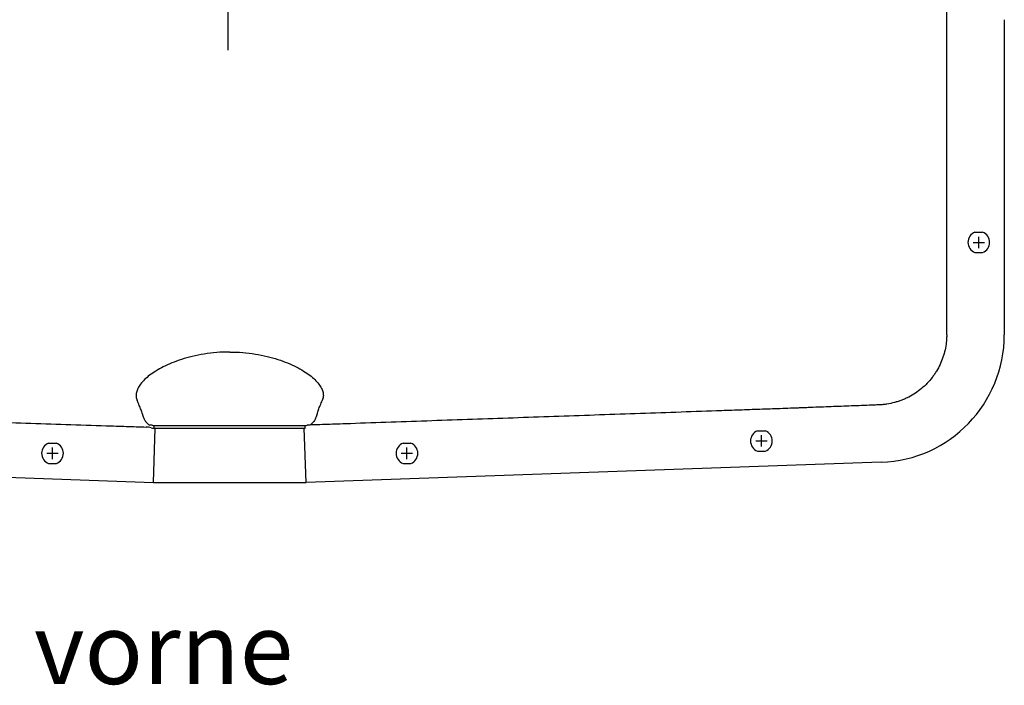
# Model space of a CAD drawing. Units: millimetres. Extents: x -344 to 5596, y -1838 to 2362.
# Drawn here: x 446 to 1141, y 464 to 933 of the extents above; entities that cross this region are included whole.
import ezdxf

# ---------------------------------------------------------------- set-up
doc = ezdxf.new("R2010")
doc.units = ezdxf.units.MM
doc.header["$LTSCALE"] = 10
doc.linetypes.add('HIDDEN2', pattern=[4.7625, 3.175, -1.5875])
doc.layers.add('Bemassung', color=1, linetype='Continuous', lineweight=25)
doc.layers.add('Beschriftung', color=7, linetype='Continuous')
doc.layers.add('z_Unterteil', color=5, linetype='Continuous')
doc.styles.get("Standard").update_dxf_attribs({"font": 'ARIAL.TTF'})

# ---------------------------------------------------------------- blocks, each defined once
blk = doc.blocks.new('A_1227')
at = {"layer": 'z_Unterteil', "lineweight": 25, "ltscale": 0.3}
for p, q in [((1105.03, 156.82), (1105.03, 811.86)), ((1124.88, 229.01), (1130.36, 229.01)), ((1124.88, 214.7), (1130.36, 214.7)), ((971.65, 89.09), (977.13, 89.09)), ((471.96, 80.36), (477.44, 80.36)), ((721.81, 80.36), (727.29, 80.36)), ((971.65, 74.78), (977.13, 74.78)), ((471.96, 66.05), (477.44, 66.05)), ((721.81, 66.05), (727.29, 66.05))]:
    blk.add_line(p, q, dxfattribs=at)
at = {"layer": 'z_Unterteil'}
for p, q in [((1145.62, 378.77), (1145.62, 156.81)), ((545.77, 52.72), (547.11, 90.84)), ((546.33, 90.84), (546.33, 92.83)), ((546.33, 92.83), (652.91, 92.83)), ((546.33, 90.84), (652.91, 90.84)), ((653.47, 52.72), (652.14, 90.84)), ((652.91, 90.84), (652.91, 92.83)), ((140.48, 66.87), (545.77, 52.72)), ((1058.76, 66.87), (653.47, 52.72)), ((545.77, 52.72), (653.47, 52.72))]:
    blk.add_line(p, q, dxfattribs=at)
at = {"layer": 'z_Unterteil', "lineweight": 25}
for p, q in [((1127.62, 217.86), (1127.62, 225.86)), ((1123.62, 221.86), (1131.62, 221.86)), ((974.39, 77.93), (974.39, 85.93)), ((474.7, 69.21), (474.7, 77.21)), ((724.55, 69.21), (724.55, 77.21)), ((970.39, 81.93), (978.39, 81.93)), ((470.7, 73.21), (478.7, 73.21)), ((720.55, 73.21), (728.55, 73.21))]:
    blk.add_line(p, q, dxfattribs=at)
at = {"layer": 'z_Unterteil'}
for centre, radius, start, end in [((1127.62, 221.86), 7.66, 110.95416, 249.04586), ((1127.62, 221.86), 7.66, 0.00067, 69.04533), ((1127.62, 221.86), 7.66, 290.95428, 359.99965), ((1055.62, 156.81), 90, 272.00003, 359.99947), ((540.45, 78.64), 13.12, 73.72449, 88.51039), ((543.02, 81.44), 11.69, 79.99987, 88.74577), ((547.33, 102.7), 11.9, 254.38802, 265.18874), ((546.31, 99.86), 7.02, 259.59601, 270.12514), ((652.93, 99.86), 7.02, 269.87485, 280.40399), ((656.23, 81.44), 11.69, 91.25423, 100.00013), ((974.39, 81.93), 7.66, 110.95416, 249.04586), ((974.39, 81.93), 7.66, 0.00067, 69.04533), ((474.7, 73.21), 7.66, 110.95416, 249.04586), ((474.7, 73.21), 7.66, 0.00067, 69.04533), ((724.55, 73.21), 7.66, 110.95416, 249.04586), ((724.55, 73.21), 7.66, 0.00067, 69.04533), ((974.39, 81.93), 7.66, 290.95428, 359.99965), ((474.7, 73.21), 7.66, 290.95428, 359.99965), ((724.55, 73.21), 7.66, 290.95428, 359.99965)]:
    blk.add_arc(centre, radius, start, end, dxfattribs=at)
for points, knots in [([(1105.03, 156.82), (1105.03, 155.91), (1104.98, 154.11), (1104.68, 150.53), (1103.95, 146.08), (1102.48, 140.87), (1100.46, 135.84), (1098.33, 131.86), (1096.36, 128.82), (1094.23, 125.9), (1091.28, 122.48), (1087.31, 118.79), (1082.96, 115.55), (1079.07, 113.27), (1075.83, 111.7), (1073.34, 110.66), (1070.79, 109.76), (1067.34, 108.73), (1063.82, 108), (1060.26, 107.53), (1058.46, 107.41), (1057.56, 107.36)], [0, 0, 0, 0, 2.70396, 5.400007, 10.791984, 16.1957, 21.602611, 27.01745, 29.732787, 32.448302, 37.860907, 43.268002, 48.673529, 54.076693, 56.776749, 59.475485, 62.175599, 64.874924, 70.261862, 72.95173, 75.650214, 75.650214, 75.650214, 75.650214]), ([(599.62, 144.61), (596.55, 144.61), (590.5, 144.36), (581.69, 143.29), (573.41, 141.62), (565.82, 139.5), (558.98, 137.03), (552.94, 134.3), (547.7, 131.41), (543.28, 128.39), (539.66, 125.33), (536.85, 122.25), (534.87, 119.18), (533.89, 116.58), (533.6, 114.58), (533.62, 113.14), (533.88, 111.73), (534.2, 110.84), (534.4, 110.4)], [0, 0, 0, 0, 9.203106, 18.137977, 26.610209, 34.509043, 41.777351, 48.399402, 54.373071, 59.710395, 64.432182, 68.568693, 72.171726, 75.333857, 76.799448, 78.221036, 79.631718, 81.067761, 81.067761, 81.067761, 81.067761]), ([(599.62, 144.61), (602.69, 144.61), (608.74, 144.36), (617.55, 143.29), (625.83, 141.62), (633.43, 139.5), (640.26, 137.03), (646.3, 134.3), (651.54, 131.41), (655.97, 128.39), (659.58, 125.33), (662.39, 122.25), (664.38, 119.18), (665.35, 116.58), (665.64, 114.58), (665.62, 113.14), (665.36, 111.73), (665.04, 110.84), (664.84, 110.4)], [0, 0, 0, 0, 9.203106, 18.137977, 26.610209, 34.509043, 41.777351, 48.399402, 54.373071, 59.710395, 64.432182, 68.568693, 72.171726, 75.333857, 76.799448, 78.221036, 79.631718, 81.067761, 81.067761, 81.067761, 81.067761]), ([(538.02, 100.87), (537.74, 101.85), (537.07, 103.91), (535.86, 107.08), (534.91, 109.27), (534.4, 110.4)], [0, 0, 0, 0, 3.06698, 6.47412, 10.201648, 10.201648, 10.201648, 10.201648]), ([(1057.56, 107.36), (1056.38, 107.3), (1054, 107.2), (1049.23, 107.01), (1043.26, 106.78), (1036.09, 106.5), (1026.53, 106.14), (1016.97, 105.78), (1008.6, 105.46), (1003.82, 105.27), (999.04, 105.07), (993.07, 104.86), (983.51, 104.52), (971.55, 104.1), (957.21, 103.6), (938.08, 102.93), (914.18, 102.09), (885.49, 101.1), (856.8, 100.1), (818.55, 98.76), (780.29, 97.43), (742.04, 96.1), (713.35, 95.1), (689.44, 94.27), (672.71, 93.7), (663.14, 93.37), (658.36, 93.21), (655.97, 93.12)], [0, 0, 0, 0, 3.563651, 7.14329, 14.316047, 21.488965, 28.666432, 43.020663, 50.198683, 53.789315, 57.372869, 64.542445, 71.718651, 86.072351, 100.424917, 114.778655, 143.485324, 172.19204, 200.898587, 229.605309, 287.020737, 315.725801, 344.431312, 373.139688, 387.493026, 394.671063, 401.847175, 401.847175, 401.847175, 401.847175]), ([(661.22, 100.87), (661.5, 101.85), (662.17, 103.91), (663.39, 107.08), (664.33, 109.27), (664.84, 110.4)], [0, 0, 0, 0, 3.06698, 6.47412, 10.201648, 10.201648, 10.201648, 10.201648]), ([(342.59, 98.48), (352.03, 98.15), (370.9, 97.5), (399.22, 96.51), (427.53, 95.52), (455.84, 94.55), (484.16, 93.6), (507.75, 92.82), (526.63, 92.22), (536.07, 91.91), (540.79, 91.76)], [0, 0, 0, 0, 28.330598, 56.662987, 84.994134, 113.324491, 141.654325, 169.983879, 184.149054, 198.315333, 198.315333, 198.315333, 198.315333]), ([(538.02, 100.87), (538.14, 100.45), (538.39, 99.64), (538.83, 98.45), (539.34, 97.32), (539.94, 96.21), (540.69, 95.12), (541.51, 94.25), (542.39, 93.57), (542.95, 93.27), (543.27, 93.12)], [0, 0, 0, 0, 1.296878, 2.557191, 3.795216, 5.035155, 6.32212, 7.753905, 8.600716, 9.654125, 9.654125, 9.654125, 9.654125]), ([(661.22, 100.87), (661.1, 100.45), (660.85, 99.64), (660.41, 98.45), (659.9, 97.32), (659.3, 96.21), (658.55, 95.12), (657.73, 94.25), (656.85, 93.57), (656.29, 93.27), (655.97, 93.12)], [0, 0, 0, 0, 1.296878, 2.557191, 3.795216, 5.035155, 6.32212, 7.753905, 8.600716, 9.654125, 9.654125, 9.654125, 9.654125])]:
    blk.add_open_spline(points, degree=3, knots=knots, dxfattribs=at)

msp = doc.modelspace()

# ---------------------------------------------------------------- linework, layer by layer
at = {"layer": 'Bemassung', "linetype": 'HIDDEN2'}
msp.add_line((593.4888, 911.8702), (593.4888, 1189.4174), dxfattribs=at)

# ---------------------------------------------------------------- block references
msp.add_blockref('A_1227', (-5.0939, 554.5973))

# ---------------------------------------------------------------- texts
at = {"layer": 'Beschriftung', "lineweight": 25, "ltscale": 0.3, "insert": (71.8634, 515.227), "char_height": 50, "width": 2601.5958, "attachment_point": 1}
msp.add_mtext('{\\fArial|b1|i0|c0|p34;Ansicht von vorne}', dxfattribs=at)

doc.saveas('drawing.dxf')
